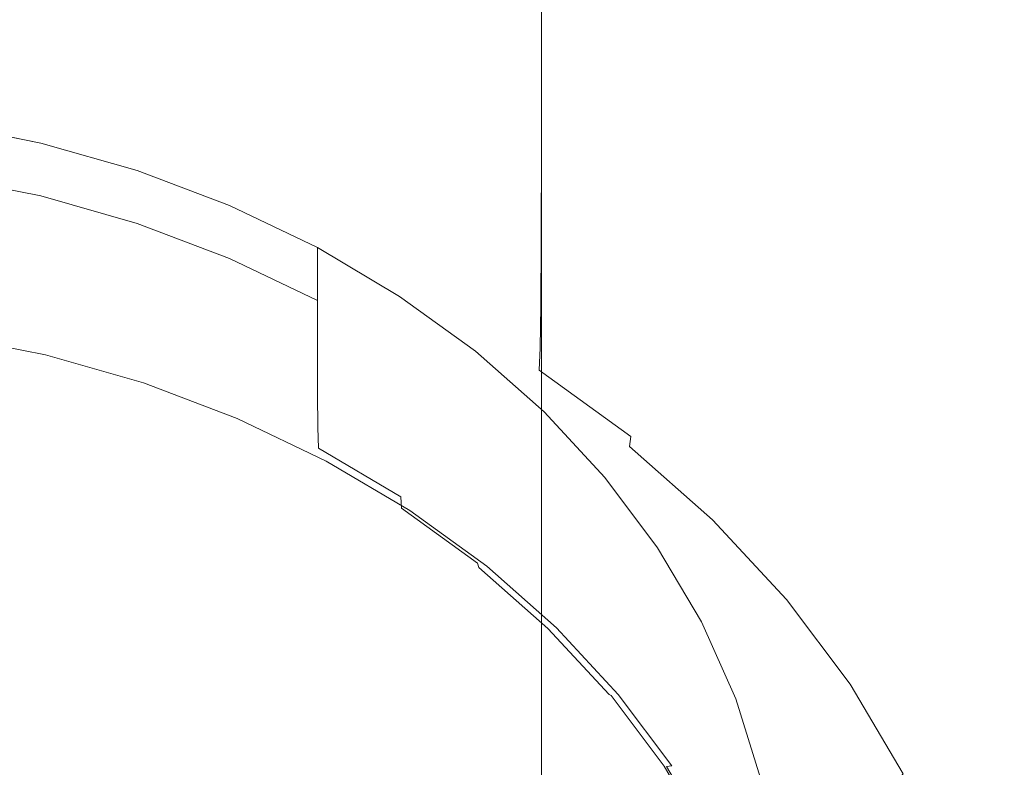
# Model space of a CAD drawing. Extents: x -24 to 24, y -140 to 24.
# Drawn here: x 3 to 14, y -124 to -116 of the extents above; entities that cross this region are included whole.
import ezdxf

# ---------------------------------------------------------------- set-up
doc = ezdxf.new("R2010")
doc.units = 0
doc.header["$LTSCALE"] = 500
doc.header["$MEASUREMENT"] = 0
doc.layers.add('KLUDI_BATERIA_SITKO', color=7, linetype='Continuous')
doc.layers.add('KLUDI_BATERIA_ZLOTA', color=7, linetype='Continuous')

msp = doc.modelspace()

# ---------------------------------------------------------------- linework, layer by layer
at = {"layer": 'KLUDI_BATERIA_SITKO', "lineweight": 15}
for points, invisible_edges in [([(1.186, -120.662, 73.954), (2.044, -117.213, 71.368), (3.134, -117.431, 71.531), (3.07, -119.901, 73.383)], 13), ([(3.07, -119.901, 73.383), (3.134, -117.431, 71.531), (4.192, -117.733, 71.758), (5.207, -118.118, 72.046)], 9), ([(3.728, -121.505, 74.586), (3.07, -119.901, 73.383), (5.207, -118.118, 72.046), (6.17, -118.58, 72.393)], 11), ([(3.728, -121.505, 74.586), (6.17, -118.58, 72.393), (7.073, -119.116, 72.795), (5.833, -121.378, 74.491)], 13), ([(5.833, -121.378, 74.491), (7.073, -119.116, 72.795), (7.906, -119.719, 73.247), (8.66, -120.385, 73.746)], 9), ([(-0.19, -126.196, 78.104), (1.186, -120.662, 73.954), (3.07, -119.901, 73.383), (3.728, -121.505, 74.586)], 15), ([(5.674, -123.061, 75.753), (5.833, -121.378, 74.491), (8.66, -120.385, 73.746), (9.329, -121.107, 74.288)], 11), ([(5.674, -123.061, 75.753), (9.329, -121.107, 74.288), (9.907, -121.878, 74.866), (7.679, -123.588, 76.148)], 13), ([(-0.19, -126.196, 78.104), (3.728, -121.505, 74.586), (5.833, -121.378, 74.491), (5.674, -123.061, 75.753)], 15), ([(7.679, -123.588, 76.148), (9.907, -121.878, 74.866), (10.388, -122.691, 75.475), (10.766, -123.537, 76.11)], 9), ([(-0.19, -126.196, 78.104), (5.674, -123.061, 75.753), (7.679, -123.588, 76.148), (6.727, -125.095, 77.278)], 15), ([(6.727, -125.095, 77.278), (7.679, -123.588, 76.148), (10.766, -123.537, 76.11), (11.038, -124.409, 76.764)], 11)]:
    msp.add_3dface(points, dxfattribs=dict(at, invisible_edges=invisible_edges))
at = {"layer": 'KLUDI_BATERIA_ZLOTA', "lineweight": 15}
for points, invisible_edges in [([(12.073, -116.199, 94.015), (12.657, -115.538, 92.988), (12.657, -111.757, 95.168), (12.073, -112.358, 96.233)], 15), ([(11.371, -116.827, 94.99), (12.073, -116.199, 94.015), (12.073, -112.358, 96.233), (11.371, -112.927, 97.244)], 15), ([(13.648, -116.769, 87.457), (13.716, -115.971, 86.367), (13.716, -112.682, 88.555), (13.648, -113.413, 89.69)], 15), ([(13.116, -113.609, 83.14), (13.116, -116.408, 81.07), (12.657, -115.597, 80.087), (12.657, -112.857, 82.112)], 15), ([(11.371, -116.827, 94.99), (11.371, -112.927, 97.244), (10.558, -113.461, 98.191), (10.558, -117.416, 95.903)], 15), ([(11.371, -114.08, 78.249), (11.371, -116.359, 76.433), (10.558, -115.621, 75.633), (10.558, -113.388, 77.411)], 15), ([(13.447, -117.559, 88.536), (13.648, -116.769, 87.457), (13.648, -113.413, 89.69), (13.447, -114.138, 90.814)], 15), ([(10.558, -117.416, 95.903), (10.558, -113.461, 98.191), (9.643, -113.953, 99.065), (9.643, -117.959, 96.746)], 15), ([(13.447, -114.384, 84.198), (13.447, -117.244, 82.082), (13.116, -116.408, 81.07), (13.116, -113.609, 83.14)], 15), ([(8.631, -118.45, 97.509), (9.643, -117.959, 96.746), (9.643, -113.953, 99.065), (8.631, -114.399, 99.856)], 15), ([(11.371, -114.08, 78.249), (12.073, -114.819, 79.144), (12.073, -117.147, 77.287), (11.371, -116.359, 76.433)], 15), ([(13.447, -117.559, 88.536), (13.447, -114.138, 90.814), (13.116, -114.848, 91.917), (13.116, -118.334, 89.595)], 15), ([(7.535, -118.886, 98.185), (8.631, -118.45, 97.509), (8.631, -114.399, 99.856), (7.535, -114.795, 100.558)], 13), ([(8.631, -116.073, 72.773), (8.631, -114.323, 74.226), (9.643, -114.94, 74.894), (9.643, -116.723, 73.411)], 15), ([(13.447, -114.384, 84.198), (13.648, -115.174, 85.278), (13.648, -118.096, 83.115), (13.447, -117.244, 82.082)], 15), ([(6.364, -116.332, 70.572), (5.131, -115.899, 70.183), (5.132, -114.584, 71.312), (6.365, -114.998, 71.719)], 15), ([(7.535, -118.886, 98.185), (7.535, -114.795, 100.558), (6.365, -115.136, 101.165), (6.365, -119.263, 98.77)], 15), ([(12.073, -114.819, 79.144), (12.657, -115.597, 80.087), (12.657, -117.977, 78.187), (12.073, -117.147, 77.287)], 15), ([(13.116, -118.334, 89.595), (13.116, -114.848, 91.917), (12.657, -115.538, 92.988), (12.657, -119.086, 90.622)], 15), ([(10.558, -117.441, 74.116), (9.643, -116.723, 73.411), (9.643, -114.94, 74.894), (10.558, -115.621, 75.633)], 15), ([(7.534, -116.851, 71.039), (6.364, -116.332, 70.572), (6.365, -114.998, 71.719), (7.535, -115.497, 72.207)], 15), ([(6.365, -119.263, 98.77), (6.365, -115.136, 101.165), (5.132, -115.421, 101.669), (5.132, -119.576, 99.257)], 15), ([(13.648, -115.174, 85.278), (13.716, -115.971, 86.367), (13.716, -118.956, 84.157), (13.648, -118.096, 83.115)], 15), ([(2.523, -115.314, 69.657), (3.846, -115.559, 69.877), (3.845, -116.538, 69.011), (2.522, -116.285, 68.799)], 15), ([(3.847, -119.822, 99.639), (5.132, -119.576, 99.257), (5.132, -115.421, 101.669), (3.847, -115.644, 102.066)], 15), ([(7.534, -116.851, 71.039), (7.535, -115.497, 72.207), (8.631, -116.073, 72.773), (8.631, -117.453, 71.58)], 11), ([(3.846, -115.559, 69.877), (5.131, -115.899, 70.183), (5.13, -116.889, 69.305), (3.845, -116.538, 69.011)], 15), ([(12.073, -119.807, 91.608), (12.657, -119.086, 90.622), (12.657, -115.538, 92.988), (12.073, -116.199, 94.015)], 15), ([(13.116, -116.408, 81.07), (13.116, -118.842, 79.125), (12.657, -117.977, 78.187), (12.657, -115.597, 80.087)], 15), ([(2.523, -120, 99.915), (3.847, -119.822, 99.639), (3.847, -115.644, 102.066), (2.523, -115.805, 102.352)], 15), ([(11.371, -118.219, 74.879), (10.558, -117.441, 74.116), (10.558, -115.621, 75.633), (11.371, -116.359, 76.433)], 15), ([(6.364, -116.332, 70.572), (6.362, -117.335, 69.678), (5.13, -116.889, 69.305), (5.131, -115.899, 70.183)], 15), ([(13.648, -116.769, 87.457), (13.648, -119.817, 85.199), (13.716, -118.956, 84.157), (13.716, -115.971, 86.367)], 15), ([(8.631, -117.453, 71.58), (8.631, -116.073, 72.773), (9.643, -116.723, 73.411), (9.642, -118.131, 72.19)], 15), ([(11.371, -120.492, 92.544), (12.073, -119.807, 91.608), (12.073, -116.199, 94.015), (11.371, -116.827, 94.99)], 15), ([(2.522, -116.285, 68.799), (3.845, -116.538, 69.011), (3.843, -117.226, 68.39), (2.521, -116.967, 68.185)], 15), ([(7.534, -116.851, 71.039), (7.532, -117.872, 70.128), (6.362, -117.335, 69.678), (6.364, -116.332, 70.572)], 15), ([(11.371, -118.219, 74.879), (11.371, -116.359, 76.433), (12.073, -117.147, 77.287), (12.073, -119.05, 75.694)], 15), ([(13.447, -117.244, 82.082), (13.447, -119.733, 80.091), (13.116, -118.842, 79.125), (13.116, -116.408, 81.07)], 15), ([(3.845, -116.538, 69.011), (5.13, -116.889, 69.305), (5.127, -117.585, 68.674), (3.843, -117.226, 68.39)], 15), ([(10.558, -118.88, 72.864), (9.642, -118.131, 72.19), (9.643, -116.723, 73.411), (10.558, -117.441, 74.116)], 15), ([(13.447, -117.559, 88.536), (13.447, -120.669, 86.231), (13.648, -119.817, 85.199), (13.648, -116.769, 87.457)], 15), ([(6.362, -117.335, 69.678), (6.359, -118.041, 69.036), (5.127, -117.585, 68.674), (5.13, -116.889, 69.305)], 15), ([(7.534, -116.851, 71.039), (8.631, -117.453, 71.58), (8.628, -118.493, 70.647), (7.532, -117.872, 70.128)], 13), ([(11.371, -120.492, 92.544), (11.371, -116.827, 94.99), (10.558, -117.416, 95.903), (10.558, -121.134, 93.42)], 15), ([(2.518, -117.394, 67.809), (2.521, -116.967, 68.185), (3.843, -117.226, 68.39), (3.84, -117.656, 68.01)], 15), ([(2.044, -117.795, 70.786), (3.134, -118.013, 70.949), (3.134, -117.431, 71.531), (2.044, -117.213, 71.368)], 3), ([(3.84, -117.656, 68.01), (3.843, -117.226, 68.39), (5.127, -117.585, 68.674), (5.123, -118.019, 68.289)], 15), ([(12.073, -119.05, 75.694), (12.073, -117.147, 77.287), (12.657, -117.977, 78.187), (12.657, -119.925, 76.553)], 15), ([(7.532, -117.872, 70.128), (7.528, -118.59, 69.471), (6.359, -118.041, 69.036), (6.362, -117.335, 69.678)], 15), ([(13.447, -117.244, 82.082), (13.648, -118.096, 83.115), (13.648, -120.642, 81.077), (13.447, -119.733, 80.091)], 15), ([(2.515, -117.628, 67.614), (2.518, -117.394, 67.809), (3.84, -117.656, 68.01), (3.835, -117.892, 67.813)], 15), ([(3.134, -118.013, 70.949), (4.192, -118.315, 71.176), (4.192, -117.733, 71.758), (3.134, -117.431, 71.531)], 11), ([(10.558, -121.134, 93.42), (10.558, -117.416, 95.903), (9.643, -117.959, 96.746), (9.643, -121.726, 94.229)], 15), ([(11.37, -119.691, 73.594), (10.558, -118.88, 72.864), (10.558, -117.441, 74.116), (11.371, -118.219, 74.879)], 15), ([(8.631, -117.453, 71.58), (9.642, -118.131, 72.19), (9.64, -119.193, 71.233), (8.628, -118.493, 70.647)], 15), ([(2.515, -117.628, 67.614), (3.835, -117.892, 67.813), (3.829, -117.999, 67.741), (2.511, -117.736, 67.543)], 15), ([(3.835, -117.892, 67.813), (3.84, -117.656, 68.01), (5.123, -118.019, 68.289), (5.116, -118.257, 68.089)], 15), ([(6.354, -118.481, 68.643), (5.123, -118.019, 68.289), (5.127, -117.585, 68.674), (6.359, -118.041, 69.036)], 15), ([(13.447, -117.559, 88.536), (13.116, -118.334, 89.595), (13.116, -121.505, 87.244), (13.447, -120.669, 86.231)], 15), ([(2.511, -117.736, 67.543), (3.829, -117.999, 67.741), (3.821, -118.042, 67.734), (2.506, -117.779, 67.536)], 15), ([(5.207, -118.7, 71.465), (5.207, -118.118, 72.046), (4.192, -117.733, 71.758), (4.192, -118.315, 71.176)], 13), ([(2.044, -118.341, 70.238), (3.134, -118.559, 70.401), (3.134, -118.013, 70.949), (2.044, -117.795, 70.786)], 11), ([(2.487, -117.888, 67.562), (2.5, -117.822, 67.538), (3.812, -118.085, 67.735), (3.794, -118.149, 67.758)], 15), ([(2.5, -117.822, 67.538), (2.506, -117.779, 67.536), (3.821, -118.042, 67.734), (3.812, -118.085, 67.735)], 15), ([(7.532, -117.872, 70.128), (8.628, -118.493, 70.647), (8.624, -119.225, 69.975), (7.528, -118.59, 69.471)], 13), ([(2.487, -117.888, 67.562), (3.794, -118.149, 67.758), (3.758, -118.256, 67.819), (2.463, -117.997, 67.625)], 15), ([(3.835, -117.892, 67.813), (5.116, -118.257, 68.089), (5.108, -118.365, 68.015), (3.829, -117.999, 67.741)], 15), ([(8.631, -122.262, 94.961), (9.643, -121.726, 94.229), (9.643, -117.959, 96.746), (8.631, -118.45, 97.509)], 15), ([(13.116, -120.837, 77.448), (12.657, -119.925, 76.553), (12.657, -117.977, 78.187), (13.116, -118.842, 79.125)], 15), ([(2.463, -117.997, 67.625), (3.758, -118.256, 67.819), (3.697, -118.427, 67.934), (2.422, -118.172, 67.743)], 15), ([(3.134, -118.559, 70.401), (4.192, -118.862, 70.628), (4.192, -118.315, 71.176), (3.134, -118.013, 70.949)], 11), ([(3.794, -118.149, 67.758), (3.812, -118.085, 67.735), (5.086, -118.449, 68.007), (5.062, -118.512, 68.03)], 15), ([(3.812, -118.085, 67.735), (3.821, -118.042, 67.734), (5.098, -118.407, 68.007), (5.086, -118.449, 68.007)], 15), ([(3.829, -117.999, 67.741), (5.108, -118.365, 68.015), (5.098, -118.407, 68.007), (3.821, -118.042, 67.734)], 15), ([(6.346, -118.722, 68.439), (5.116, -118.257, 68.089), (5.123, -118.019, 68.289), (6.354, -118.481, 68.643)], 15), ([(7.522, -119.037, 69.07), (6.354, -118.481, 68.643), (6.359, -118.041, 69.036), (7.528, -118.59, 69.471)], 15), ([(13.648, -118.096, 83.115), (13.716, -118.956, 84.157), (13.716, -121.56, 82.071), (13.648, -120.642, 81.077)], 15), ([(2.358, -118.433, 67.932), (2.422, -118.172, 67.743), (3.697, -118.427, 67.934), (3.602, -118.682, 68.118)], 15), ([(3.794, -118.149, 67.758), (5.062, -118.512, 68.03), (5.015, -118.615, 68.089), (3.758, -118.256, 67.819)], 15), ([(6.17, -119.162, 71.811), (6.17, -118.58, 72.393), (5.207, -118.118, 72.046), (5.207, -118.7, 71.465)], 13), ([(10.558, -118.88, 72.864), (10.555, -119.966, 71.88), (9.64, -119.193, 71.233), (9.642, -118.131, 72.19)], 15), ([(3.758, -118.256, 67.819), (5.015, -118.615, 68.089), (4.934, -118.78, 68.2), (3.697, -118.427, 67.934)], 15), ([(6.346, -118.722, 68.439), (6.336, -118.83, 68.364), (5.108, -118.365, 68.015), (5.116, -118.257, 68.089)], 15), ([(11.37, -119.691, 73.594), (11.371, -118.219, 74.879), (12.073, -119.05, 75.694), (12.072, -120.558, 74.373)], 15), ([(2.044, -118.341, 70.238), (2.044, -118.817, 69.758), (3.135, -119.035, 69.921), (3.134, -118.559, 70.401)], 15), ([(5.207, -119.246, 70.917), (5.207, -118.7, 71.465), (4.192, -118.315, 71.176), (4.192, -118.862, 70.628)], 13), ([(6.309, -118.912, 68.355), (5.086, -118.449, 68.007), (5.098, -118.407, 68.007), (6.324, -118.871, 68.356)], 15), ([(6.336, -118.83, 68.364), (6.324, -118.871, 68.356), (5.098, -118.407, 68.007), (5.108, -118.365, 68.015)], 15), ([(13.116, -118.334, 89.595), (12.657, -119.086, 90.622), (12.657, -122.316, 88.227), (13.116, -121.505, 87.244)], 15), ([(2.283, -118.737, 68.157), (2.358, -118.433, 67.932), (3.602, -118.682, 68.118), (3.49, -118.979, 68.338)], 15), ([(3.602, -118.682, 68.118), (3.697, -118.427, 67.934), (4.934, -118.78, 68.2), (4.809, -119.027, 68.377)], 15), ([(6.279, -118.973, 68.375), (6.221, -119.072, 68.431), (5.015, -118.615, 68.089), (5.062, -118.512, 68.03)], 15), ([(6.279, -118.973, 68.375), (5.062, -118.512, 68.03), (5.086, -118.449, 68.007), (6.309, -118.912, 68.355)], 15), ([(7.513, -119.281, 68.861), (6.346, -118.722, 68.439), (6.354, -118.481, 68.643), (7.522, -119.037, 69.07)], 15), ([(7.535, -122.738, 95.611), (8.631, -122.262, 94.961), (8.631, -118.45, 97.509), (7.535, -118.886, 98.185)], 13), ([(8.628, -118.493, 70.647), (9.64, -119.193, 71.233), (9.635, -119.941, 70.542), (8.624, -119.225, 69.975)], 15), ([(3.134, -118.559, 70.401), (3.135, -119.035, 69.921), (4.193, -119.337, 70.148), (4.192, -118.862, 70.628)], 15), ([(6.221, -119.072, 68.431), (6.121, -119.23, 68.537), (4.934, -118.78, 68.2), (5.015, -118.615, 68.089)], 15), ([(6.17, -119.162, 71.811), (7.073, -119.698, 72.213), (7.073, -119.116, 72.795), (6.17, -118.58, 72.393)], 3), ([(7.522, -119.037, 69.07), (7.528, -118.59, 69.471), (8.624, -119.225, 69.975), (8.617, -119.68, 69.563)], 11), ([(2.283, -118.737, 68.157), (3.49, -118.979, 68.338), (3.378, -119.272, 68.561), (2.208, -119.038, 68.385)], 15), ([(3.49, -118.979, 68.338), (3.602, -118.682, 68.118), (4.809, -119.027, 68.377), (4.662, -119.313, 68.589)], 15), ([(6.171, -119.709, 71.264), (6.17, -119.162, 71.811), (5.207, -118.7, 71.465), (5.207, -119.246, 70.917)], 13), ([(7.513, -119.281, 68.861), (7.501, -119.389, 68.783), (6.336, -118.83, 68.364), (6.346, -118.722, 68.439)], 15), ([(2.044, -118.817, 69.758), (2.046, -119.186, 69.379), (3.137, -119.405, 69.543), (3.135, -119.035, 69.921)], 15), ([(5.967, -119.466, 68.706), (4.809, -119.027, 68.377), (4.934, -118.78, 68.2), (6.121, -119.23, 68.537)], 15), ([(7.501, -119.389, 68.783), (7.487, -119.429, 68.774), (6.324, -118.871, 68.356), (6.336, -118.83, 68.364)], 15), ([(13.447, -121.777, 78.37), (13.116, -120.837, 77.448), (13.116, -118.842, 79.125), (13.447, -119.733, 80.091)], 15), ([(5.207, -119.246, 70.917), (4.192, -118.862, 70.628), (4.193, -119.337, 70.148), (5.209, -119.722, 70.437)], 15), ([(7.434, -119.527, 68.791), (6.279, -118.973, 68.375), (6.309, -118.912, 68.355), (7.47, -119.469, 68.773)], 15), ([(7.47, -119.469, 68.773), (6.309, -118.912, 68.355), (6.324, -118.871, 68.356), (7.487, -119.429, 68.774)], 15), ([(7.535, -122.738, 95.611), (7.535, -118.886, 98.185), (6.365, -119.263, 98.77), (6.365, -123.148, 96.172)], 15), ([(11.37, -119.691, 73.594), (11.367, -120.805, 72.582), (10.555, -119.966, 71.88), (10.558, -118.88, 72.864)], 15), ([(13.648, -119.817, 85.199), (13.648, -122.477, 83.066), (13.716, -121.56, 82.071), (13.716, -118.956, 84.157)], 15), ([(2.208, -119.038, 68.385), (3.378, -119.272, 68.561), (3.283, -119.519, 68.753), (2.144, -119.291, 68.582)], 15), ([(3.135, -119.035, 69.921), (3.137, -119.405, 69.543), (4.195, -119.707, 69.77), (4.193, -119.337, 70.148)], 15), ([(3.49, -118.979, 68.338), (4.662, -119.313, 68.589), (4.514, -119.597, 68.804), (3.378, -119.272, 68.561)], 15), ([(5.786, -119.74, 68.909), (4.662, -119.313, 68.589), (4.809, -119.027, 68.377), (5.967, -119.466, 68.706)], 15), ([(7.434, -119.527, 68.791), (7.366, -119.621, 68.843), (6.221, -119.072, 68.431), (6.279, -118.973, 68.375)], 15), ([(7.513, -119.281, 68.861), (7.522, -119.037, 69.07), (8.617, -119.68, 69.563), (8.606, -119.928, 69.349)], 11), ([(12.072, -120.558, 74.373), (12.073, -119.05, 75.694), (12.657, -119.925, 76.553), (12.656, -121.471, 75.194)], 15), ([(7.366, -119.621, 68.843), (7.248, -119.771, 68.942), (6.121, -119.23, 68.537), (6.221, -119.072, 68.431)], 15), ([(6.171, -119.709, 71.264), (7.074, -120.244, 71.665), (7.073, -119.698, 72.213), (6.17, -119.162, 71.811)], 7), ([(7.073, -119.698, 72.213), (7.906, -120.301, 72.665), (7.906, -119.719, 73.247), (7.073, -119.116, 72.795)], 11), ([(12.073, -119.807, 91.608), (12.073, -123.094, 89.17), (12.657, -122.316, 88.227), (12.657, -119.086, 90.622)], 15), ([(2.048, -119.414, 69.137), (3.139, -119.632, 69.301), (3.137, -119.405, 69.543), (2.046, -119.186, 69.379)], 15), ([(3.378, -119.272, 68.561), (4.514, -119.597, 68.804), (4.389, -119.834, 68.99), (3.283, -119.519, 68.753)], 15), ([(6.365, -123.148, 96.172), (6.365, -119.263, 98.77), (5.132, -119.576, 99.257), (5.132, -123.49, 96.639)], 15), ([(6.171, -119.709, 71.264), (5.207, -119.246, 70.917), (5.209, -119.722, 70.437), (6.173, -120.185, 70.784)], 7), ([(7.066, -119.994, 69.102), (5.967, -119.466, 68.706), (6.121, -119.23, 68.537), (7.248, -119.771, 68.942)], 15), ([(7.513, -119.281, 68.861), (8.606, -119.928, 69.349), (8.593, -120.036, 69.269), (7.501, -119.389, 68.783)], 15), ([(8.617, -119.68, 69.563), (8.624, -119.225, 69.975), (9.635, -119.941, 70.542), (9.627, -120.405, 70.119)], 15), ([(10.555, -119.966, 71.88), (10.55, -120.732, 71.169), (9.635, -119.941, 70.542), (9.64, -119.193, 71.233)], 15), ([(2.102, -119.45, 68.715), (2.144, -119.291, 68.582), (3.283, -119.519, 68.753), (3.221, -119.674, 68.883)], 15), ([(5.209, -119.722, 70.437), (4.193, -119.337, 70.148), (4.195, -119.707, 69.77), (5.212, -120.092, 70.059)], 15), ([(5.786, -119.74, 68.909), (5.604, -120.01, 69.114), (4.514, -119.597, 68.804), (4.662, -119.313, 68.589)], 15), ([(7.501, -119.389, 68.783), (8.593, -120.036, 69.269), (8.576, -120.075, 69.259), (7.487, -119.429, 68.774)], 15), ([(2.05, -119.533, 68.997), (3.144, -119.752, 69.161), (3.139, -119.632, 69.301), (2.048, -119.414, 69.137)], 15), ([(2.078, -119.537, 68.799), (2.102, -119.45, 68.715), (3.221, -119.674, 68.883), (3.185, -119.758, 68.965)], 7), ([(3.139, -119.632, 69.301), (4.199, -119.935, 69.528), (4.195, -119.707, 69.77), (3.137, -119.405, 69.543)], 15), ([(6.853, -120.252, 69.293), (5.786, -119.74, 68.909), (5.967, -119.466, 68.706), (7.066, -119.994, 69.102)], 15), ([(7.434, -119.527, 68.791), (7.47, -119.469, 68.773), (8.557, -120.113, 69.256), (8.517, -120.168, 69.272)], 15), ([(7.47, -119.469, 68.773), (7.487, -119.429, 68.774), (8.576, -120.075, 69.259), (8.557, -120.113, 69.256)], 15), ([(2.05, -119.533, 68.997), (2.054, -119.577, 68.925), (3.149, -119.796, 69.089), (3.144, -119.752, 69.161)], 15), ([(2.054, -119.577, 68.925), (2.059, -119.579, 68.887), (3.157, -119.799, 69.052), (3.149, -119.796, 69.089)], 15), ([(2.065, -119.573, 68.851), (3.166, -119.793, 69.016), (3.157, -119.799, 69.052), (2.059, -119.579, 68.887)], 15), ([(2.078, -119.537, 68.799), (3.185, -119.758, 68.965), (3.166, -119.793, 69.016), (2.065, -119.573, 68.851)], 15), ([(3.221, -119.674, 68.883), (3.283, -119.519, 68.753), (4.389, -119.834, 68.99), (4.307, -119.984, 69.115)], 15), ([(3.847, -123.759, 97.006), (5.132, -123.49, 96.639), (5.132, -119.576, 99.257), (3.847, -119.822, 99.639)], 15), ([(5.604, -120.01, 69.114), (5.449, -120.236, 69.292), (4.389, -119.834, 68.99), (4.514, -119.597, 68.804)], 15), ([(7.434, -119.527, 68.791), (8.517, -120.168, 69.272), (8.438, -120.257, 69.32), (7.366, -119.621, 68.843)], 15), ([(3.144, -119.752, 69.161), (4.205, -120.055, 69.388), (4.199, -119.935, 69.528), (3.139, -119.632, 69.301)], 15), ([(3.185, -119.758, 68.965), (3.221, -119.674, 68.883), (4.307, -119.984, 69.115), (4.259, -120.065, 69.195)], 7), ([(5.216, -120.32, 69.817), (5.212, -120.092, 70.059), (4.195, -119.707, 69.77), (4.199, -119.935, 69.528)], 15), ([(6.171, -119.709, 71.264), (6.173, -120.185, 70.784), (7.076, -120.72, 71.185), (7.074, -120.244, 71.665)], 15), ([(7.074, -120.244, 71.665), (7.907, -120.847, 72.117), (7.906, -120.301, 72.665), (7.073, -119.698, 72.213)], 15), ([(7.366, -119.621, 68.843), (8.438, -120.257, 69.32), (8.304, -120.397, 69.412), (7.248, -119.771, 68.942)], 15), ([(8.66, -120.967, 73.165), (8.66, -120.385, 73.746), (7.906, -119.719, 73.247), (7.906, -120.301, 72.665)], 13), ([(8.606, -119.928, 69.349), (8.617, -119.68, 69.563), (9.627, -120.405, 70.119), (9.615, -120.656, 69.899)], 7), ([(11.37, -119.691, 73.594), (12.072, -120.558, 74.373), (12.069, -121.699, 73.33), (11.367, -120.805, 72.582)], 15), ([(2.523, -123.953, 97.271), (3.847, -123.759, 97.006), (3.847, -119.822, 99.639), (2.523, -120, 99.915)], 15), ([(3.144, -119.752, 69.161), (3.149, -119.796, 69.089), (4.212, -120.1, 69.317), (4.205, -120.055, 69.388)], 15), ([(3.149, -119.796, 69.089), (3.157, -119.799, 69.052), (4.222, -120.103, 69.28), (4.212, -120.1, 69.317)], 15), ([(3.166, -119.793, 69.016), (4.234, -120.098, 69.245), (4.222, -120.103, 69.28), (3.157, -119.799, 69.052)], 15), ([(3.185, -119.758, 68.965), (4.259, -120.065, 69.195), (4.234, -120.098, 69.245), (3.166, -119.793, 69.016)], 15), ([(6.173, -120.185, 70.784), (5.209, -119.722, 70.437), (5.212, -120.092, 70.059), (6.176, -120.555, 70.406)], 7), ([(6.853, -120.252, 69.293), (6.639, -120.506, 69.486), (5.604, -120.01, 69.114), (5.786, -119.74, 68.909)], 15), ([(7.066, -119.994, 69.102), (7.248, -119.771, 68.942), (8.304, -120.397, 69.412), (8.096, -120.604, 69.56)], 15), ([(11.371, -120.492, 92.544), (11.371, -123.833, 90.064), (12.073, -123.094, 89.17), (12.073, -119.807, 91.608)], 15), ([(13.447, -121.777, 78.37), (13.447, -119.733, 80.091), (13.648, -120.642, 81.077), (13.648, -122.735, 79.31)], 15), ([(13.447, -120.669, 86.231), (13.447, -123.386, 84.051), (13.648, -122.477, 83.066), (13.648, -119.817, 85.199)], 15), ([(5.223, -120.441, 69.677), (5.216, -120.32, 69.817), (4.199, -119.935, 69.528), (4.205, -120.055, 69.388)], 15), ([(5.349, -120.379, 69.411), (4.307, -119.984, 69.115), (4.389, -119.834, 68.99), (5.449, -120.236, 69.292)], 15), ([(8.606, -119.928, 69.349), (9.615, -120.656, 69.899), (9.6, -120.765, 69.816), (8.593, -120.036, 69.269)], 13), ([(13.115, -122.422, 76.049), (12.656, -121.471, 75.194), (12.657, -119.925, 76.553), (13.116, -120.837, 77.448)], 15), ([(5.29, -120.456, 69.488), (4.259, -120.065, 69.195), (4.307, -119.984, 69.115), (5.349, -120.379, 69.411)], 14), ([(6.639, -120.506, 69.486), (6.456, -120.72, 69.654), (5.449, -120.236, 69.292), (5.604, -120.01, 69.114)], 15), ([(6.853, -120.252, 69.293), (7.066, -119.994, 69.102), (8.096, -120.604, 69.56), (7.852, -120.844, 69.737)], 15), ([(8.593, -120.036, 69.269), (9.6, -120.765, 69.816), (9.582, -120.803, 69.805), (8.576, -120.075, 69.259)], 15), ([(10.541, -121.206, 70.733), (9.627, -120.405, 70.119), (9.635, -119.941, 70.542), (10.55, -120.732, 71.169)], 15), ([(11.367, -120.805, 72.582), (11.362, -121.589, 71.848), (10.55, -120.732, 71.169), (10.555, -119.966, 71.88)], 15), ([(5.223, -120.441, 69.677), (4.205, -120.055, 69.388), (4.212, -120.1, 69.317), (5.232, -120.486, 69.606)], 15), ([(5.232, -120.486, 69.606), (4.212, -120.1, 69.317), (4.222, -120.103, 69.28), (5.244, -120.49, 69.57)], 15), ([(5.259, -120.487, 69.536), (5.244, -120.49, 69.57), (4.222, -120.103, 69.28), (4.234, -120.098, 69.245)], 15), ([(5.29, -120.456, 69.488), (5.259, -120.487, 69.536), (4.234, -120.098, 69.245), (4.259, -120.065, 69.195)], 15), ([(6.181, -120.783, 70.164), (6.176, -120.555, 70.406), (5.212, -120.092, 70.059), (5.216, -120.32, 69.817)], 15), ([(8.517, -120.168, 69.272), (8.557, -120.113, 69.256), (9.56, -120.84, 69.801), (9.515, -120.891, 69.814)], 15), ([(8.557, -120.113, 69.256), (8.576, -120.075, 69.259), (9.582, -120.803, 69.805), (9.56, -120.84, 69.801)], 15), ([(6.338, -120.853, 69.767), (5.349, -120.379, 69.411), (5.449, -120.236, 69.292), (6.456, -120.72, 69.654)], 15), ([(6.173, -120.185, 70.784), (6.176, -120.555, 70.406), (7.079, -121.09, 70.808), (7.076, -120.72, 71.185)], 15), ([(6.853, -120.252, 69.293), (7.852, -120.844, 69.737), (7.608, -121.081, 69.917), (6.639, -120.506, 69.486)], 15), ([(7.074, -120.244, 71.665), (7.076, -120.72, 71.185), (7.909, -121.323, 71.638), (7.907, -120.847, 72.117)], 15), ([(8.438, -120.257, 69.32), (9.428, -120.974, 69.857), (9.278, -121.102, 69.941), (8.304, -120.397, 69.412)], 15), ([(8.517, -120.168, 69.272), (9.515, -120.891, 69.814), (9.428, -120.974, 69.857), (8.438, -120.257, 69.32)], 15), ([(6.19, -120.904, 70.025), (6.181, -120.783, 70.164), (5.216, -120.32, 69.817), (5.223, -120.441, 69.677)], 15), ([(8.661, -121.514, 72.617), (8.66, -120.967, 73.165), (7.906, -120.301, 72.665), (7.907, -120.847, 72.117)], 15), ([(6.19, -120.904, 70.025), (5.223, -120.441, 69.677), (5.232, -120.486, 69.606), (6.2, -120.951, 69.955)], 15), ([(6.268, -120.925, 69.84), (6.232, -120.953, 69.886), (5.259, -120.487, 69.536), (5.29, -120.456, 69.488)], 15), ([(6.268, -120.925, 69.84), (5.29, -120.456, 69.488), (5.349, -120.379, 69.411), (6.338, -120.853, 69.767)], 14), ([(8.096, -120.604, 69.56), (8.304, -120.397, 69.412), (9.278, -121.102, 69.941), (9.047, -121.292, 70.076)], 15), ([(9.329, -121.689, 73.706), (9.329, -121.107, 74.288), (8.66, -120.385, 73.746), (8.66, -120.967, 73.165)], 13), ([(10.528, -121.462, 70.506), (9.615, -120.656, 69.899), (9.627, -120.405, 70.119), (10.541, -121.206, 70.733)], 15), ([(6.2, -120.951, 69.955), (5.232, -120.486, 69.606), (5.244, -120.49, 69.57), (6.214, -120.956, 69.92)], 15), ([(6.232, -120.953, 69.886), (6.214, -120.956, 69.92), (5.244, -120.49, 69.57), (5.259, -120.487, 69.536)], 15), ([(6.181, -120.783, 70.164), (7.086, -121.319, 70.566), (7.079, -121.09, 70.808), (6.176, -120.555, 70.406)], 7), ([(6.639, -120.506, 69.486), (7.608, -121.081, 69.917), (7.4, -121.279, 70.073), (6.456, -120.72, 69.654)], 15), ([(11.371, -120.492, 92.544), (10.558, -121.134, 93.42), (10.558, -124.525, 90.903), (11.371, -123.833, 90.064)], 15), ([(12.072, -120.558, 74.373), (12.656, -121.471, 75.194), (12.653, -122.642, 74.119), (12.069, -121.699, 73.33)], 15), ([(7.852, -120.844, 69.737), (8.096, -120.604, 69.56), (9.047, -121.292, 70.076), (8.774, -121.512, 70.238)], 15), ([(10.528, -121.462, 70.506), (10.512, -121.571, 70.42), (9.6, -120.765, 69.816), (9.615, -120.656, 69.899)], 13), ([(13.447, -120.669, 86.231), (13.116, -121.505, 87.244), (13.116, -124.277, 85.018), (13.447, -123.386, 84.051)], 15), ([(13.648, -122.735, 79.31), (13.648, -120.642, 81.077), (13.716, -121.56, 82.071), (13.716, -123.702, 80.259)], 15), ([(6.19, -120.904, 70.025), (7.095, -121.441, 70.428), (7.086, -121.319, 70.566), (6.181, -120.783, 70.164)], 9), ([(6.338, -120.853, 69.767), (6.456, -120.72, 69.654), (7.4, -121.279, 70.073), (7.264, -121.402, 70.179)], 15), ([(7.076, -120.72, 71.185), (7.079, -121.09, 70.808), (7.913, -121.694, 71.261), (7.909, -121.323, 71.638)], 15), ([(10.512, -121.571, 70.42), (10.492, -121.607, 70.408), (9.582, -120.803, 69.805), (9.6, -120.765, 69.816)], 15), ([(11.352, -122.074, 71.399), (10.541, -121.206, 70.733), (10.55, -120.732, 71.169), (11.362, -121.589, 71.848)], 15), ([(6.19, -120.904, 70.025), (6.2, -120.951, 69.955), (7.108, -121.488, 70.358), (7.095, -121.441, 70.428)], 15), ([(6.268, -120.925, 69.84), (6.338, -120.853, 69.767), (7.264, -121.402, 70.179), (7.185, -121.468, 70.247)], 7), ([(7.852, -120.844, 69.737), (8.774, -121.512, 70.238), (8.502, -121.728, 70.403), (7.608, -121.081, 69.917)], 15), ([(8.661, -121.514, 72.617), (7.907, -120.847, 72.117), (7.909, -121.323, 71.638), (8.663, -121.99, 72.138)], 15), ([(10.419, -121.69, 70.413), (10.323, -121.765, 70.451), (9.428, -120.974, 69.857), (9.515, -120.891, 69.814)], 15), ([(10.419, -121.69, 70.413), (9.515, -120.891, 69.814), (9.56, -120.84, 69.801), (10.468, -121.642, 70.402)], 15), ([(10.468, -121.642, 70.402), (9.56, -120.84, 69.801), (9.582, -120.803, 69.805), (10.492, -121.607, 70.408)], 15), ([(11.367, -120.805, 72.582), (12.069, -121.699, 73.33), (12.063, -122.504, 72.573), (11.362, -121.589, 71.848)], 15), ([(13.446, -123.402, 76.93), (13.115, -122.422, 76.049), (13.116, -120.837, 77.448), (13.447, -121.777, 78.37)], 15), ([(6.2, -120.951, 69.955), (6.214, -120.956, 69.92), (7.124, -121.495, 70.324), (7.108, -121.488, 70.358)], 15), ([(6.232, -120.953, 69.886), (7.144, -121.494, 70.291), (7.124, -121.495, 70.324), (6.214, -120.956, 69.92)], 15), ([(6.268, -120.925, 69.84), (7.185, -121.468, 70.247), (7.144, -121.494, 70.291), (6.232, -120.953, 69.886)], 15), ([(9.33, -122.236, 73.159), (9.329, -121.689, 73.706), (8.66, -120.967, 73.165), (8.661, -121.514, 72.617)], 15), ([(10.323, -121.765, 70.451), (10.16, -121.881, 70.525), (9.278, -121.102, 69.941), (9.428, -120.974, 69.857)], 15), ([(7.086, -121.319, 70.566), (7.92, -121.924, 71.02), (7.913, -121.694, 71.261), (7.079, -121.09, 70.808)], 15), ([(7.608, -121.081, 69.917), (8.502, -121.728, 70.403), (8.27, -121.909, 70.546), (7.4, -121.279, 70.073)], 15), ([(9.907, -122.053, 70.646), (9.047, -121.292, 70.076), (9.278, -121.102, 69.941), (10.16, -121.881, 70.525)], 15), ([(9.329, -121.689, 73.706), (9.907, -122.46, 74.284), (9.907, -121.878, 74.866), (9.329, -121.107, 74.288)], 11), ([(10.558, -121.134, 93.42), (9.643, -121.726, 94.229), (9.643, -125.164, 91.677), (10.558, -124.525, 90.903)], 15), ([(11.339, -122.334, 71.164), (10.528, -121.462, 70.506), (10.541, -121.206, 70.733), (11.352, -122.074, 71.399)], 15), ([(7.095, -121.441, 70.428), (7.931, -122.046, 70.881), (7.92, -121.924, 71.02), (7.086, -121.319, 70.566)], 15), ([(7.264, -121.402, 70.179), (7.4, -121.279, 70.073), (8.27, -121.909, 70.546), (8.119, -122.021, 70.643)], 15), ([(8.663, -121.99, 72.138), (7.909, -121.323, 71.638), (7.913, -121.694, 71.261), (8.668, -122.361, 71.761)], 15), ([(9.609, -122.25, 70.791), (8.774, -121.512, 70.238), (9.047, -121.292, 70.076), (9.907, -122.053, 70.646)], 15), ([(7.095, -121.441, 70.428), (7.108, -121.488, 70.358), (7.944, -122.094, 70.812), (7.931, -122.046, 70.881)], 3), ([(7.185, -121.468, 70.247), (7.264, -121.402, 70.179), (8.119, -122.021, 70.643), (8.031, -122.081, 70.706)], 7), ([(7.108, -121.488, 70.358), (7.124, -121.495, 70.324), (7.962, -122.102, 70.779), (7.944, -122.094, 70.812)], 15), ([(7.144, -121.494, 70.291), (7.985, -122.103, 70.748), (7.962, -122.102, 70.779), (7.124, -121.495, 70.324)], 15), ([(7.185, -121.468, 70.247), (8.031, -122.081, 70.706), (7.985, -122.103, 70.748), (7.144, -121.494, 70.291)], 15), ([(9.609, -122.25, 70.791), (9.311, -122.444, 70.939), (8.502, -121.728, 70.403), (8.774, -121.512, 70.238)], 15), ([(9.33, -122.236, 73.159), (8.661, -121.514, 72.617), (8.663, -121.99, 72.138), (9.332, -122.712, 72.679)], 15), ([(11.339, -122.334, 71.164), (11.322, -122.445, 71.075), (10.512, -121.571, 70.42), (10.528, -121.462, 70.506)], 13), ([(13.115, -122.422, 76.049), (13.112, -123.625, 74.941), (12.653, -122.642, 74.119), (12.656, -121.471, 75.194)], 15), ([(13.116, -121.505, 87.244), (12.657, -122.316, 88.227), (12.657, -125.142, 85.956), (13.116, -124.277, 85.018)], 15), ([(11.221, -122.556, 71.063), (10.419, -121.69, 70.413), (10.468, -121.642, 70.402), (11.274, -122.512, 71.055)], 15), ([(11.274, -122.512, 71.055), (10.468, -121.642, 70.402), (10.492, -121.607, 70.408), (11.3, -122.479, 71.062)], 15), ([(11.322, -122.445, 71.075), (11.3, -122.479, 71.062), (10.492, -121.607, 70.408), (10.512, -121.571, 70.42)], 15), ([(11.352, -122.074, 71.399), (11.362, -121.589, 71.848), (12.063, -122.504, 72.573), (12.053, -123.001, 72.109)], 15), ([(13.648, -124.67, 81.208), (13.716, -123.702, 80.259), (13.716, -121.56, 82.071), (13.648, -122.477, 83.066)], 15), ([(8.676, -122.591, 71.52), (8.668, -122.361, 71.761), (7.913, -121.694, 71.261), (7.92, -121.924, 71.02)], 15), ([(9.311, -122.444, 70.939), (9.058, -122.605, 71.068), (8.27, -121.909, 70.546), (8.502, -121.728, 70.403)], 15), ([(8.631, -122.262, 94.961), (8.631, -125.742, 92.377), (9.643, -125.164, 91.677), (9.643, -121.726, 94.229)], 15), ([(9.33, -122.236, 73.159), (9.908, -123.007, 73.737), (9.907, -122.46, 74.284), (9.329, -121.689, 73.706)], 15), ([(11.118, -122.623, 71.094), (10.942, -122.726, 71.158), (10.16, -121.881, 70.525), (10.323, -121.765, 70.451)], 15), ([(11.221, -122.556, 71.063), (11.118, -122.623, 71.094), (10.323, -121.765, 70.451), (10.419, -121.69, 70.413)], 15), ([(12.069, -121.699, 73.33), (12.653, -122.642, 74.119), (12.647, -123.468, 73.337), (12.063, -122.504, 72.573)], 15), ([(9.907, -122.46, 74.284), (10.388, -123.272, 74.893), (10.388, -122.691, 75.475), (9.907, -121.878, 74.866)], 11), ([(10.67, -122.877, 71.263), (9.907, -122.053, 70.646), (10.16, -121.881, 70.525), (10.942, -122.726, 71.158)], 15), ([(13.446, -123.402, 76.93), (13.447, -121.777, 78.37), (13.648, -122.735, 79.31), (13.647, -124.402, 77.829)], 15), ([(8.687, -122.714, 71.383), (8.676, -122.591, 71.52), (7.92, -121.924, 71.02), (7.931, -122.046, 70.881)], 15), ([(8.893, -122.705, 71.156), (8.119, -122.021, 70.643), (8.27, -121.909, 70.546), (9.058, -122.605, 71.068)], 15), ([(9.332, -122.712, 72.679), (8.663, -121.99, 72.138), (8.668, -122.361, 71.761), (9.337, -123.083, 72.303)], 15), ([(8.687, -122.714, 71.383), (7.931, -122.046, 70.881), (7.944, -122.094, 70.812), (8.702, -122.763, 71.314)], 11), ([(8.702, -122.763, 71.314), (7.944, -122.094, 70.812), (7.962, -122.102, 70.779), (8.722, -122.773, 71.282)], 15), ([(8.796, -122.757, 71.214), (8.746, -122.775, 71.252), (7.985, -122.103, 70.748), (8.031, -122.081, 70.706)], 15), ([(8.796, -122.757, 71.214), (8.031, -122.081, 70.706), (8.119, -122.021, 70.643), (8.893, -122.705, 71.156)], 14), ([(10.35, -123.05, 71.391), (9.609, -122.25, 70.791), (9.907, -122.053, 70.646), (10.67, -122.877, 71.263)], 15), ([(11.339, -122.334, 71.164), (11.352, -122.074, 71.399), (12.053, -123.001, 72.109), (12.039, -123.266, 71.867)], 15), ([(8.746, -122.775, 71.252), (8.722, -122.773, 71.282), (7.962, -122.102, 70.779), (7.985, -122.103, 70.748)], 15), ([(7.535, -122.738, 95.611), (7.535, -126.255, 92.998), (8.631, -125.742, 92.377), (8.631, -122.262, 94.961)], 11), ([(10.35, -123.05, 71.391), (10.029, -123.219, 71.52), (9.311, -122.444, 70.939), (9.609, -122.25, 70.791)], 15), ([(9.33, -122.236, 73.159), (9.332, -122.712, 72.679), (9.91, -123.483, 73.258), (9.908, -123.007, 73.737)], 15), ([(9.346, -123.314, 72.063), (9.337, -123.083, 72.303), (8.668, -122.361, 71.761), (8.676, -122.591, 71.52)], 15), ([(11.339, -122.334, 71.164), (12.039, -123.266, 71.867), (12.021, -123.377, 71.774), (11.322, -122.445, 71.075)], 11), ([(12.073, -123.094, 89.17), (12.073, -125.973, 86.856), (12.657, -125.142, 85.956), (12.657, -122.316, 88.227)], 15), ([(13.446, -123.402, 76.93), (13.443, -124.637, 75.787), (13.112, -123.625, 74.941), (13.115, -122.422, 76.049)], 15), ([(10.029, -123.219, 71.52), (9.757, -123.36, 71.634), (9.058, -122.605, 71.068), (9.311, -122.444, 70.939)], 15), ([(9.908, -123.007, 73.737), (10.389, -123.819, 74.346), (10.388, -123.272, 74.893), (9.907, -122.46, 74.284)], 15), ([(11.221, -122.556, 71.063), (11.274, -122.512, 71.055), (11.971, -123.44, 71.751), (11.914, -123.48, 71.756)], 15), ([(11.274, -122.512, 71.055), (11.3, -122.479, 71.062), (11.998, -123.409, 71.759), (11.971, -123.44, 71.751)], 15), ([(11.322, -122.445, 71.075), (12.021, -123.377, 71.774), (11.998, -123.409, 71.759), (11.3, -122.479, 71.062)], 15), ([(12.053, -123.001, 72.109), (12.063, -122.504, 72.573), (12.647, -123.468, 73.337), (12.637, -123.977, 72.858)], 15), ([(13.447, -125.628, 82.148), (13.648, -124.67, 81.208), (13.648, -122.477, 83.066), (13.447, -123.386, 84.051)], 15), ([(9.358, -123.438, 71.926), (9.346, -123.314, 72.063), (8.676, -122.591, 71.52), (8.687, -122.714, 71.383)], 15), ([(9.58, -123.446, 71.712), (8.893, -122.705, 71.156), (9.058, -122.605, 71.068), (9.757, -123.36, 71.634)], 15), ([(11.118, -122.623, 71.094), (11.805, -123.539, 71.781), (11.618, -123.627, 71.834), (10.942, -122.726, 71.158)], 15), ([(11.221, -122.556, 71.063), (11.914, -123.48, 71.756), (11.805, -123.539, 71.781), (11.118, -122.623, 71.094)], 15), ([(7.535, -122.738, 95.611), (6.365, -123.148, 96.172), (6.365, -126.698, 93.535), (7.535, -126.255, 92.998)], 15), ([(9.358, -123.438, 71.926), (8.687, -122.714, 71.383), (8.702, -122.763, 71.314), (9.375, -123.489, 71.858)], 11), ([(9.476, -123.49, 71.763), (8.796, -122.757, 71.214), (8.893, -122.705, 71.156), (9.58, -123.446, 71.712)], 14), ([(9.332, -122.712, 72.679), (9.337, -123.083, 72.303), (9.916, -123.855, 72.881), (9.91, -123.483, 73.258)], 15), ([(10.766, -124.119, 75.528), (10.766, -123.537, 76.11), (10.388, -122.691, 75.475), (10.388, -123.272, 74.893)], 13), ([(10.67, -122.877, 71.263), (10.942, -122.726, 71.158), (11.618, -123.627, 71.834), (11.329, -123.756, 71.923)], 15), ([(13.112, -123.625, 74.941), (13.105, -124.473, 74.133), (12.647, -123.468, 73.337), (12.653, -122.642, 74.119)], 15), ([(13.647, -124.402, 77.829), (13.648, -122.735, 79.31), (13.716, -123.702, 80.259), (13.714, -125.411, 78.736)], 15), ([(9.375, -123.489, 71.858), (8.702, -122.763, 71.314), (8.722, -122.773, 71.282), (9.396, -123.5, 71.827)], 7), ([(9.422, -123.504, 71.799), (9.396, -123.5, 71.827), (8.722, -122.773, 71.282), (8.746, -122.775, 71.252)], 15), ([(9.476, -123.49, 71.763), (9.422, -123.504, 71.799), (8.746, -122.775, 71.252), (8.796, -122.757, 71.214)], 15), ([(10.35, -123.05, 71.391), (10.67, -122.877, 71.263), (11.329, -123.756, 71.923), (10.99, -123.903, 72.031)], 15), ([(9.908, -123.007, 73.737), (9.91, -123.483, 73.258), (10.392, -124.296, 73.867), (10.389, -123.819, 74.346)], 15), ([(10.35, -123.05, 71.391), (10.99, -123.903, 72.031), (10.65, -124.047, 72.141), (10.029, -123.219, 71.52)], 15), ([(12.039, -123.266, 71.867), (12.053, -123.001, 72.109), (12.637, -123.977, 72.858), (12.622, -124.248, 72.608)], 15), ([(6.365, -123.148, 96.172), (5.132, -123.49, 96.639), (5.132, -127.067, 93.982), (6.365, -126.698, 93.535)], 15), ([(9.346, -123.314, 72.063), (9.925, -124.086, 72.642), (9.916, -123.855, 72.881), (9.337, -123.083, 72.303)], 15), ([(11.371, -123.833, 90.064), (11.371, -126.761, 87.71), (12.073, -125.973, 86.856), (12.073, -123.094, 89.17)], 15), ([(10.029, -123.219, 71.52), (10.65, -124.047, 72.141), (10.361, -124.165, 72.238), (9.757, -123.36, 71.634)], 15), ([(10.767, -124.665, 74.981), (10.766, -124.119, 75.528), (10.388, -123.272, 74.893), (10.389, -123.819, 74.346)], 15), ([(12.039, -123.266, 71.867), (12.622, -124.248, 72.608), (12.603, -124.359, 72.511), (12.021, -123.377, 71.774)], 11), ([(9.358, -123.438, 71.926), (9.938, -124.211, 72.506), (9.925, -124.086, 72.642), (9.346, -123.314, 72.063)], 15), ([(9.58, -123.446, 71.712), (9.757, -123.36, 71.634), (10.361, -124.165, 72.238), (10.173, -124.238, 72.305)], 15), ([(12.021, -123.377, 71.774), (12.603, -124.359, 72.511), (12.579, -124.39, 72.495), (11.998, -123.409, 71.759)], 13), ([(13.447, -125.628, 82.148), (13.447, -123.386, 84.051), (13.116, -124.277, 85.018), (13.116, -126.567, 83.069)], 15), ([(3.847, -123.759, 97.006), (3.847, -127.356, 94.333), (5.132, -127.067, 93.982), (5.132, -123.49, 96.639)], 15), ([(9.358, -123.438, 71.926), (9.375, -123.489, 71.858), (9.956, -124.263, 72.439), (9.938, -124.211, 72.506)], 15), ([(9.375, -123.489, 71.858), (9.396, -123.5, 71.827), (9.978, -124.276, 72.409), (9.956, -124.263, 72.439)], 15), ([(9.422, -123.504, 71.799), (10.006, -124.282, 72.382), (9.978, -124.276, 72.409), (9.396, -123.5, 71.827)], 11), ([(9.476, -123.49, 71.763), (10.063, -124.273, 72.35), (10.006, -124.282, 72.382), (9.422, -123.504, 71.799)], 13), ([(9.476, -123.49, 71.763), (9.58, -123.446, 71.712), (10.173, -124.238, 72.305), (10.063, -124.273, 72.35)], 7), ([(9.91, -123.483, 73.258), (9.916, -123.855, 72.881), (10.397, -124.668, 73.491), (10.392, -124.296, 73.867)], 15), ([(11.914, -123.48, 71.756), (12.491, -124.454, 72.486), (12.377, -124.504, 72.505), (11.805, -123.539, 71.781)], 15), ([(11.914, -123.48, 71.756), (11.971, -123.44, 71.751), (12.55, -124.419, 72.484), (12.491, -124.454, 72.486)], 15), ([(11.971, -123.44, 71.751), (11.998, -123.409, 71.759), (12.579, -124.39, 72.495), (12.55, -124.419, 72.484)], 15), ([(13.095, -124.995, 73.638), (12.637, -123.977, 72.858), (12.647, -123.468, 73.337), (13.105, -124.473, 74.133)], 15), ([(13.446, -123.402, 76.93), (13.647, -124.402, 77.829), (13.643, -125.669, 76.65), (13.443, -124.637, 75.787)], 15), ([(11.038, -124.991, 76.182), (11.038, -124.409, 76.764), (10.766, -123.537, 76.11), (10.766, -124.119, 75.528)], 13), ([(11.805, -123.539, 71.781), (12.377, -124.504, 72.505), (12.181, -124.577, 72.547), (11.618, -123.627, 71.834)], 15), ([(11.329, -123.756, 71.923), (11.618, -123.627, 71.834), (12.181, -124.577, 72.547), (11.878, -124.683, 72.618)], 15), ([(13.443, -124.637, 75.787), (13.436, -125.508, 74.953), (13.105, -124.473, 74.133), (13.112, -123.625, 74.941)], 15), ([(13.647, -126.42, 79.643), (13.714, -125.411, 78.736), (13.716, -123.702, 80.259), (13.648, -124.67, 81.208)], 15), ([(2.523, -123.953, 97.271), (2.523, -127.566, 94.586), (3.847, -127.356, 94.333), (3.847, -123.759, 97.006)], 15), ([(10.767, -124.665, 74.981), (10.389, -123.819, 74.346), (10.392, -124.296, 73.867), (10.77, -125.142, 74.502)], 15), ([(10.99, -123.903, 72.031), (11.329, -123.756, 71.923), (11.878, -124.683, 72.618), (11.522, -124.802, 72.705)], 15), ([(9.925, -124.086, 72.642), (10.407, -124.9, 73.252), (10.397, -124.668, 73.491), (9.916, -123.855, 72.881)], 15), ([(11.371, -123.833, 90.064), (10.558, -124.525, 90.903), (10.558, -127.499, 88.51), (11.371, -126.761, 87.71)], 15), ([(10.99, -123.903, 72.031), (11.522, -124.802, 72.705), (11.166, -124.919, 72.795), (10.65, -124.047, 72.141)], 15), ([(13.08, -125.271, 73.379), (12.622, -124.248, 72.608), (12.637, -123.977, 72.858), (13.095, -124.995, 73.638)], 15), ([(9.938, -124.211, 72.506), (10.421, -125.026, 73.116), (10.407, -124.9, 73.252), (9.925, -124.086, 72.642)], 15), ([(10.65, -124.047, 72.141), (11.166, -124.919, 72.795), (10.864, -125.014, 72.874), (10.361, -124.165, 72.238)], 15), ([(11.039, -125.538, 75.635), (11.038, -124.991, 76.182), (10.766, -124.119, 75.528), (10.767, -124.665, 74.981)], 15), ([(9.938, -124.211, 72.506), (9.956, -124.263, 72.439), (10.439, -125.079, 73.051), (10.421, -125.026, 73.116)], 15), ([(10.063, -124.273, 72.35), (10.173, -124.238, 72.305), (10.667, -125.071, 72.93), (10.551, -125.098, 72.969)], 15), ([(10.173, -124.238, 72.305), (10.361, -124.165, 72.238), (10.864, -125.014, 72.874), (10.667, -125.071, 72.93)], 15), ([(13.08, -125.271, 73.379), (13.06, -125.383, 73.279), (12.603, -124.359, 72.511), (12.622, -124.248, 72.608)], 15), ([(9.956, -124.263, 72.439), (9.978, -124.276, 72.409), (10.463, -125.094, 73.023), (10.439, -125.079, 73.051)], 15), ([(10.006, -124.282, 72.382), (10.492, -125.103, 72.997), (10.463, -125.094, 73.023), (9.978, -124.276, 72.409)], 11), ([(10.063, -124.273, 72.35), (10.551, -125.098, 72.969), (10.492, -125.103, 72.997), (10.006, -124.282, 72.382)], 11), ([(13.116, -126.567, 83.069), (13.116, -124.277, 85.018), (12.657, -125.142, 85.956), (12.657, -127.48, 83.964)], 15)]:
    msp.add_3dface(points, dxfattribs=dict(at, invisible_edges=invisible_edges))

doc.saveas('drawing.dxf')
